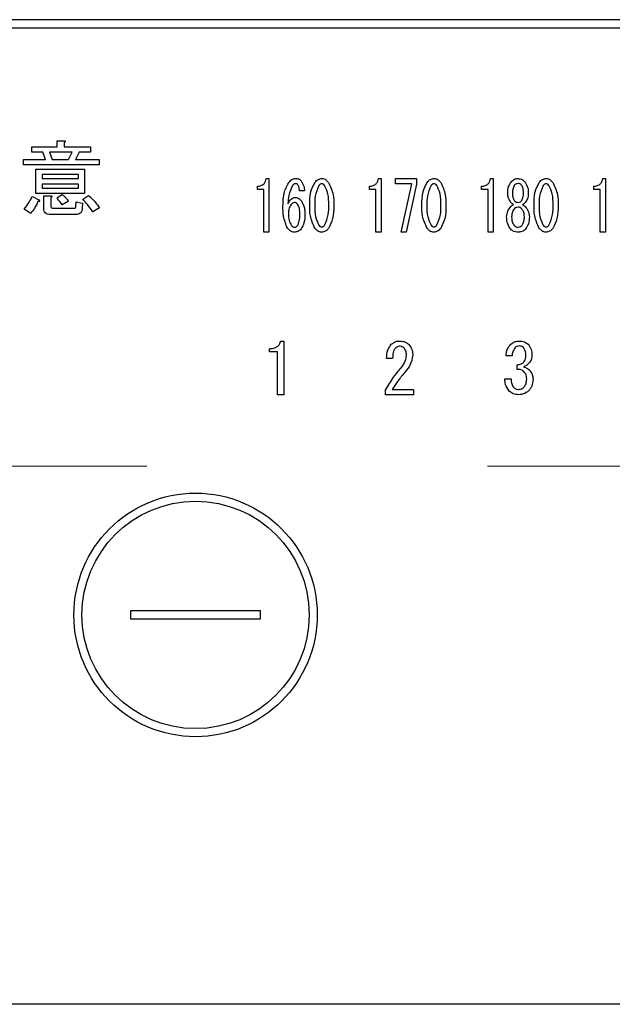
# Model space of a CAD drawing. Units: millimetres. Extents: x 210 to 8110, y 68 to 5690.
# Drawn here: x 3551 to 3588, y 4901 to 4962 of the extents above; entities that cross this region are included whole.
import ezdxf

# ---------------------------------------------------------------- set-up
doc = ezdxf.new("R2010")
doc.units = ezdxf.units.MM
doc.header["$LTSCALE"] = 5
doc.linetypes.add('HIDDEN', pattern=[12.6, 8.4, -4.2])
doc.layers.get('0').update_dxf_attribs({"lineweight": 9})
doc.layers.add('トップ', color=14, linetype='Continuous', lineweight=9)
doc.layers.add('熱源', color=214, linetype='Continuous', lineweight=9)

# ---------------------------------------------------------------- blocks, each defined once
blk = doc.blocks.new('*G76')
at = {"layer": '熱源', "color": 214, "linetype": 'Continuous', "lineweight": 30}
for p, q in [((3788.85, 4961.5), (3474.849, 4961.5)), ((3474.849, 4961), (3788.85, 4961)), ((3553.323, 4954.046), (3553.734, 4954.046)), ((3553.323, 4953.681), (3553.323, 4954.046)), ((3553.755, 4953.924), (3553.755, 4953.681)), ((3551.748, 4953.681), (3553.323, 4953.681)), ((3551.748, 4953.346), (3551.748, 4953.681)), ((3552.437, 4953.346), (3551.748, 4953.346)), ((3552.599, 4952.891), (3552.437, 4953.346)), ((3552.843, 4953.346), (3553.005, 4952.891)), ((3554.241, 4953.346), (3552.843, 4953.346)), ((3553.755, 4953.681), (3555.376, 4953.681)), ((3554.018, 4952.891), (3554.241, 4953.346)), ((3554.667, 4953.346), (3554.444, 4952.891)), ((3555.376, 4953.346), (3554.667, 4953.346)), ((3555.376, 4953.681), (3555.376, 4953.346)), ((3551.241, 4952.891), (3552.599, 4952.891)), ((3551.241, 4952.555), (3551.241, 4952.891)), ((3555.903, 4952.555), (3551.241, 4952.555)), ((3553.005, 4952.891), (3554.018, 4952.891)), ((3554.444, 4952.891), (3555.903, 4952.891)), ((3555.903, 4952.891), (3555.903, 4952.555)), ((3552.013, 4952.303), (3555.011, 4952.303)), ((3552.013, 4950.792), (3552.013, 4952.303)), ((3552.397, 4951.967), (3552.397, 4951.715)), ((3554.628, 4951.967), (3552.397, 4951.967)), ((3554.628, 4951.715), (3554.628, 4951.967)), ((3555.011, 4952.303), (3555.011, 4950.792)), ((3552.397, 4951.715), (3554.628, 4951.715)), ((3552.397, 4951.379), (3552.397, 4951.127)), ((3554.628, 4951.379), (3552.397, 4951.379)), ((3554.628, 4951.127), (3554.628, 4951.379)), ((3566.21, 4951.722), (3566.372, 4951.722)), ((3566.372, 4951.722), (3566.372, 4948.417)), ((3573.124, 4951.722), (3573.286, 4951.722)), ((3573.286, 4951.722), (3573.286, 4948.417)), ((3574.177, 4951.401), (3574.177, 4951.722)), ((3574.177, 4951.722), (3575.46, 4951.722)), ((3575.176, 4951.401), (3574.177, 4951.401)), ((3574.515, 4948.417), (3575.176, 4951.401)), ((3575.46, 4951.366), (3574.825, 4948.417)), ((3575.46, 4951.722), (3575.46, 4951.366)), ((3580.037, 4951.722), (3580.199, 4951.722)), ((3580.199, 4951.722), (3580.199, 4948.417)), ((3586.951, 4951.722), (3587.113, 4951.722)), ((3587.113, 4951.722), (3587.113, 4948.417)), ((3555.011, 4950.792), (3552.013, 4950.792)), ((3552.397, 4951.127), (3554.628, 4951.127)), ((3553.289, 4950.539), (3553.633, 4950.742)), ((3565.657, 4951.047), (3565.657, 4951.247)), ((3566.053, 4951.047), (3565.657, 4951.047)), ((3566.053, 4948.417), (3566.053, 4951.047)), ((3568.56, 4950.959), (3568.25, 4950.959)), ((3572.57, 4951.047), (3572.57, 4951.247)), ((3572.966, 4951.047), (3572.57, 4951.047)), ((3572.966, 4948.417), (3572.966, 4951.047)), ((3579.484, 4951.047), (3579.484, 4951.247)), ((3579.879, 4951.047), (3579.484, 4951.047)), ((3579.879, 4948.417), (3579.879, 4951.047)), ((3581.09, 4950.806), (3581.09, 4950.823)), ((3581.387, 4950.823), (3581.387, 4950.806)), ((3582.063, 4950.806), (3582.063, 4950.823)), ((3582.36, 4950.823), (3582.36, 4950.806)), ((3586.397, 4951.047), (3586.397, 4951.247)), ((3586.793, 4951.047), (3586.397, 4951.047)), ((3586.793, 4948.417), (3586.793, 4951.047)), ((3551.789, 4950.62), (3552.194, 4950.418)), ((3552.492, 4950.661), (3552.903, 4950.661)), ((3552.492, 4949.85), (3552.492, 4950.661)), ((3552.924, 4950.539), (3552.924, 4950.053)), ((3554.018, 4950.316), (3553.633, 4950.093)), ((3554.464, 4949.972), (3554.484, 4950.276)), ((3554.484, 4950.276), (3554.89, 4950.195)), ((3554.89, 4950.195), (3554.87, 4949.891)), ((3554.89, 4950.438), (3555.255, 4950.681)), ((3551.687, 4949.566), (3551.282, 4949.83)), ((3553.066, 4949.891), (3554.363, 4949.891)), ((3555.924, 4949.911), (3555.518, 4949.668)), ((3554.484, 4949.507), (3552.883, 4949.507)), ((3566.372, 4948.417), (3566.053, 4948.417)), ((3573.286, 4948.417), (3572.966, 4948.417)), ((3574.825, 4948.417), (3574.515, 4948.417)), ((3580.199, 4948.417), (3579.879, 4948.417)), ((3587.113, 4948.417), (3586.793, 4948.417)), ((3567.093, 4941.716), (3567.296, 4941.716)), ((3567.296, 4941.716), (3567.296, 4938.41)), ((3566.397, 4941.041), (3566.397, 4941.241)), ((3566.895, 4941.041), (3566.397, 4941.041)), ((3566.895, 4938.41), (3566.895, 4941.041)), ((3573.998, 4940.63), (3573.624, 4940.63)), ((3581.36, 4940.8), (3580.987, 4940.8)), ((3581.665, 4939.969), (3581.665, 4940.257)), ((3580.919, 4939.393), (3581.309, 4939.393)), ((3573.557, 4938.41), (3573.557, 4938.68)), ((3573.964, 4938.731), (3575.286, 4938.731)), ((3575.286, 4938.731), (3575.286, 4938.41)), ((3567.296, 4938.41), (3566.895, 4938.41)), ((3575.286, 4938.41), (3573.557, 4938.41)), ((3557.849, 4925.1), (3557.849, 4924.6)), ((3565.849, 4925.1), (3557.849, 4925.1)), ((3565.849, 4924.6), (3565.849, 4925.1)), ((3557.849, 4924.6), (3565.849, 4924.6)), ((3771.85, 4900.874), (3491.849, 4900.874))]:
    blk.add_line(p, q, dxfattribs=at)
for radius in [7.5, 7]:
    blk.add_circle((3561.849, 4924.85), radius, dxfattribs=at)
for points, knots in [([(3553.734, 4954.046), (3553.752, 4954.044), (3553.778, 4954.04), (3553.806, 4954.028), (3553.818, 4954.015), (3553.823, 4954), (3553.818, 4953.985), (3553.806, 4953.969), (3553.786, 4953.948), (3553.767, 4953.934), (3553.755, 4953.924)], [0, 0, 0, 0, 0.249506, 0.374574, 0.43753, 0.499652, 0.578496, 0.656934, 0.780218, 1, 1, 1, 1]), ([(3565.657, 4951.247), (3565.733, 4951.252), (3565.884, 4951.262), (3566.069, 4951.38), (3566.172, 4951.548), (3566.197, 4951.664), (3566.21, 4951.722)], [0, 0, 0, 0, 0.2803518, 0.5591126, 0.7792111, 1, 1, 1, 1]), ([(3567.237, 4950.026), (3567.243, 4950.325), (3567.255, 4950.856), (3567.514, 4951.316), (3567.628, 4951.519)], [0, 0, 0, 0, 0.5611129, 1, 1, 1, 1]), ([(3567.628, 4951.519), (3567.692, 4951.583), (3567.804, 4951.699), (3567.963, 4951.715), (3568.033, 4951.722)], [0, 0, 0, 0, 0.5593246, 1, 1, 1, 1]), ([(3568.02, 4951.4), (3567.978, 4951.393), (3567.903, 4951.38), (3567.853, 4951.323), (3567.831, 4951.298)], [0, 0, 0, 0, 0.557954, 1, 1, 1, 1]), ([(3568.155, 4951.332), (3568.134, 4951.354), (3568.096, 4951.392), (3568.043, 4951.398), (3568.02, 4951.4)], [0, 0, 0, 0, 0.55947, 1, 1, 1, 1]), ([(3568.033, 4951.722), (3568.104, 4951.714), (3568.231, 4951.7), (3568.319, 4951.61), (3568.358, 4951.57)], [0, 0, 0, 0, 0.559163, 1, 1, 1, 1]), ([(3568.25, 4950.959), (3568.248, 4951.033), (3568.246, 4951.166), (3568.183, 4951.281), (3568.155, 4951.332)], [0, 0, 0, 0, 0.5611347, 1, 1, 1, 1]), ([(3568.358, 4951.57), (3568.422, 4951.464), (3568.536, 4951.275), (3568.553, 4951.056), (3568.56, 4950.959)], [0, 0, 0, 0, 0.558814, 1, 1, 1, 1]), ([(3568.884, 4950.077), (3568.885, 4950.356), (3568.887, 4950.851), (3569.11, 4951.292), (3569.208, 4951.485)], [0, 0, 0, 0, 0.561657, 1, 1, 1, 1]), ([(3569.208, 4951.485), (3569.272, 4951.557), (3569.385, 4951.685), (3569.553, 4951.711), (3569.627, 4951.722)], [0, 0, 0, 0, 0.560779, 1, 1, 1, 1]), ([(3569.627, 4951.4), (3569.607, 4951.398), (3569.568, 4951.394), (3569.505, 4951.359), (3569.472, 4951.321), (3569.451, 4951.298)], [0, 0, 0, 0, 0.279698, 0.560406, 1, 1, 1, 1]), ([(3569.627, 4951.722), (3569.673, 4951.718), (3569.766, 4951.709), (3569.916, 4951.628), (3569.996, 4951.539), (3570.045, 4951.485)], [0, 0, 0, 0, 0.279957, 0.559967, 1, 1, 1, 1]), ([(3569.802, 4951.298), (3569.776, 4951.329), (3569.728, 4951.383), (3569.658, 4951.395), (3569.627, 4951.4)], [0, 0, 0, 0, 0.560961, 1, 1, 1, 1]), ([(3570.045, 4951.485), (3570.16, 4951.235), (3570.367, 4950.787), (3570.368, 4950.295), (3570.369, 4950.077)], [0, 0, 0, 0, 0.557519, 1, 1, 1, 1]), ([(3572.57, 4951.247), (3572.646, 4951.252), (3572.797, 4951.262), (3572.983, 4951.38), (3573.085, 4951.548), (3573.111, 4951.664), (3573.124, 4951.722)], [0, 0, 0, 0, 0.280352, 0.559113, 0.779211, 1, 1, 1, 1]), ([(3575.797, 4950.077), (3575.799, 4950.356), (3575.801, 4950.851), (3576.024, 4951.292), (3576.121, 4951.485)], [0, 0, 0, 0, 0.561657, 1, 1, 1, 1]), ([(3576.121, 4951.485), (3576.185, 4951.557), (3576.299, 4951.685), (3576.467, 4951.711), (3576.54, 4951.722)], [0, 0, 0, 0, 0.560779, 1, 1, 1, 1]), ([(3576.54, 4951.4), (3576.521, 4951.398), (3576.481, 4951.394), (3576.419, 4951.359), (3576.385, 4951.321), (3576.364, 4951.298)], [0, 0, 0, 0, 0.2796985, 0.5604063, 1, 1, 1, 1]), ([(3576.54, 4951.722), (3576.587, 4951.718), (3576.68, 4951.709), (3576.829, 4951.628), (3576.909, 4951.539), (3576.958, 4951.485)], [0, 0, 0, 0, 0.279957, 0.559967, 1, 1, 1, 1]), ([(3576.715, 4951.298), (3576.689, 4951.329), (3576.642, 4951.383), (3576.571, 4951.395), (3576.54, 4951.4)], [0, 0, 0, 0, 0.560961, 1, 1, 1, 1]), ([(3576.958, 4951.485), (3577.074, 4951.235), (3577.28, 4950.787), (3577.282, 4950.295), (3577.283, 4950.077)], [0, 0, 0, 0, 0.557519, 1, 1, 1, 1]), ([(3579.484, 4951.247), (3579.56, 4951.252), (3579.711, 4951.262), (3579.896, 4951.38), (3579.999, 4951.548), (3580.024, 4951.664), (3580.037, 4951.722)], [0, 0, 0, 0, 0.280352, 0.559113, 0.779211, 1, 1, 1, 1]), ([(3581.09, 4950.823), (3581.097, 4950.96), (3581.108, 4951.204), (3581.237, 4951.411), (3581.293, 4951.502)], [0, 0, 0, 0, 0.560386, 1, 1, 1, 1]), ([(3581.293, 4951.502), (3581.36, 4951.571), (3581.48, 4951.695), (3581.65, 4951.714), (3581.725, 4951.722)], [0, 0, 0, 0, 0.559617, 1, 1, 1, 1]), ([(3581.725, 4951.417), (3581.675, 4951.409), (3581.584, 4951.396), (3581.522, 4951.328), (3581.495, 4951.298)], [0, 0, 0, 0, 0.5583253, 1, 1, 1, 1]), ([(3581.725, 4951.722), (3581.82, 4951.708), (3581.991, 4951.683), (3582.106, 4951.557), (3582.157, 4951.502)], [0, 0, 0, 0, 0.558181, 1, 1, 1, 1]), ([(3581.955, 4951.298), (3581.919, 4951.336), (3581.856, 4951.402), (3581.765, 4951.412), (3581.725, 4951.417)], [0, 0, 0, 0, 0.559537, 1, 1, 1, 1]), ([(3582.157, 4951.502), (3582.226, 4951.384), (3582.348, 4951.173), (3582.356, 4950.93), (3582.36, 4950.823)], [0, 0, 0, 0, 0.558486, 1, 1, 1, 1]), ([(3582.711, 4950.077), (3582.712, 4950.356), (3582.714, 4950.851), (3582.937, 4951.292), (3583.035, 4951.485)], [0, 0, 0, 0, 0.561657, 1, 1, 1, 1]), ([(3583.035, 4951.485), (3583.098, 4951.557), (3583.212, 4951.685), (3583.38, 4951.711), (3583.454, 4951.722)], [0, 0, 0, 0, 0.560779, 1, 1, 1, 1]), ([(3583.454, 4951.4), (3583.434, 4951.398), (3583.395, 4951.394), (3583.332, 4951.359), (3583.298, 4951.321), (3583.278, 4951.298)], [0, 0, 0, 0, 0.279698, 0.560406, 1, 1, 1, 1]), ([(3583.454, 4951.722), (3583.5, 4951.718), (3583.593, 4951.709), (3583.743, 4951.628), (3583.823, 4951.539), (3583.872, 4951.485)], [0, 0, 0, 0, 0.279957, 0.559967, 1, 1, 1, 1]), ([(3583.629, 4951.298), (3583.602, 4951.329), (3583.555, 4951.383), (3583.485, 4951.395), (3583.454, 4951.4)], [0, 0, 0, 0, 0.560961, 1, 1, 1, 1]), ([(3583.872, 4951.485), (3583.987, 4951.235), (3584.194, 4950.787), (3584.195, 4950.295), (3584.196, 4950.077)], [0, 0, 0, 0, 0.5575192, 1, 1, 1, 1]), ([(3586.397, 4951.247), (3586.473, 4951.252), (3586.624, 4951.262), (3586.81, 4951.38), (3586.912, 4951.548), (3586.938, 4951.664), (3586.951, 4951.722)], [0, 0, 0, 0, 0.2803518, 0.5591126, 0.7792111, 1, 1, 1, 1]), ([(3553.633, 4950.742), (3553.715, 4950.671), (3553.861, 4950.545), (3553.97, 4950.386), (3554.018, 4950.316)], [0, 0, 0, 0, 0.560544, 1, 1, 1, 1]), ([(3567.831, 4951.298), (3567.741, 4951.095), (3567.582, 4950.732), (3567.558, 4950.337), (3567.547, 4950.162)], [0, 0, 0, 0, 0.557882, 1, 1, 1, 1]), ([(3569.451, 4951.298), (3569.359, 4951.08), (3569.194, 4950.688), (3569.195, 4950.265), (3569.195, 4950.077)], [0, 0, 0, 0, 0.557607, 1, 1, 1, 1]), ([(3570.059, 4950.077), (3570.06, 4950.317), (3570.062, 4950.744), (3569.881, 4951.13), (3569.802, 4951.298)], [0, 0, 0, 0, 0.561967, 1, 1, 1, 1]), ([(3576.364, 4951.298), (3576.272, 4951.08), (3576.108, 4950.688), (3576.108, 4950.265), (3576.108, 4950.077)], [0, 0, 0, 0, 0.557607, 1, 1, 1, 1]), ([(3576.972, 4950.077), (3576.973, 4950.317), (3576.975, 4950.744), (3576.795, 4951.13), (3576.715, 4951.298)], [0, 0, 0, 0, 0.561967, 1, 1, 1, 1]), ([(3581.279, 4950.247), (3581.218, 4950.343), (3581.107, 4950.514), (3581.096, 4950.717), (3581.09, 4950.806)], [0, 0, 0, 0, 0.559153, 1, 1, 1, 1]), ([(3581.495, 4951.298), (3581.457, 4951.214), (3581.388, 4951.063), (3581.388, 4950.897), (3581.387, 4950.823)], [0, 0, 0, 0, 0.55755, 1, 1, 1, 1]), ([(3581.387, 4950.806), (3581.388, 4950.719), (3581.39, 4950.563), (3581.463, 4950.426), (3581.495, 4950.366)], [0, 0, 0, 0, 0.561343, 1, 1, 1, 1]), ([(3582.063, 4950.823), (3582.062, 4950.917), (3582.062, 4951.084), (3581.987, 4951.233), (3581.955, 4951.298)], [0, 0, 0, 0, 0.561617, 1, 1, 1, 1]), ([(3581.955, 4950.366), (3581.993, 4950.443), (3582.061, 4950.583), (3582.062, 4950.738), (3582.063, 4950.806)], [0, 0, 0, 0, 0.557734, 1, 1, 1, 1]), ([(3582.36, 4950.806), (3582.35, 4950.693), (3582.334, 4950.489), (3582.221, 4950.321), (3582.171, 4950.247)], [0, 0, 0, 0, 0.559639, 1, 1, 1, 1]), ([(3583.278, 4951.298), (3583.186, 4951.08), (3583.021, 4950.688), (3583.021, 4950.265), (3583.022, 4950.077)], [0, 0, 0, 0, 0.557607, 1, 1, 1, 1]), ([(3583.886, 4950.077), (3583.887, 4950.317), (3583.889, 4950.744), (3583.708, 4951.13), (3583.629, 4951.298)], [0, 0, 0, 0, 0.561967, 1, 1, 1, 1]), ([(3551.282, 4949.83), (3551.391, 4949.968), (3551.585, 4950.216), (3551.726, 4950.497), (3551.789, 4950.62)], [0, 0, 0, 0, 0.5598347, 1, 1, 1, 1]), ([(3552.133, 4950.296), (3552.065, 4950.15), (3551.945, 4949.89), (3551.766, 4949.665), (3551.687, 4949.566)], [0, 0, 0, 0, 0.5597769, 1, 1, 1, 1]), ([(3552.194, 4950.418), (3552.207, 4950.406), (3552.228, 4950.388), (3552.244, 4950.359), (3552.242, 4950.34), (3552.232, 4950.324), (3552.209, 4950.312), (3552.175, 4950.301), (3552.149, 4950.298), (3552.133, 4950.296)], [0, 0, 0, 0, 0.249616, 0.374531, 0.437371, 0.499824, 0.639752, 0.779891, 1, 1, 1, 1]), ([(3552.903, 4950.661), (3552.921, 4950.659), (3552.946, 4950.655), (3552.975, 4950.642), (3552.987, 4950.63), (3552.992, 4950.615), (3552.987, 4950.6), (3552.975, 4950.584), (3552.955, 4950.563), (3552.936, 4950.548), (3552.924, 4950.539)], [0, 0, 0, 0, 0.249506, 0.374574, 0.43753, 0.499652, 0.578496, 0.656934, 0.780218, 1, 1, 1, 1]), ([(3553.633, 4950.093), (3553.573, 4950.18), (3553.466, 4950.335), (3553.343, 4950.477), (3553.289, 4950.539)], [0, 0, 0, 0, 0.559786, 1, 1, 1, 1]), ([(3555.518, 4949.668), (3555.412, 4949.821), (3555.223, 4950.094), (3554.992, 4950.333), (3554.89, 4950.438)], [0, 0, 0, 0, 0.559911, 1, 1, 1, 1]), ([(3555.255, 4950.681), (3555.396, 4950.552), (3555.649, 4950.32), (3555.84, 4950.036), (3555.924, 4949.911)], [0, 0, 0, 0, 0.559953, 1, 1, 1, 1]), ([(3567.547, 4950.162), (3567.605, 4950.267), (3567.686, 4950.413), (3567.866, 4950.536), (3567.96, 4950.547), (3568.006, 4950.552)], [0, 0, 0, 0, 0.559518, 0.779909, 1, 1, 1, 1]), ([(3567.736, 4950.128), (3567.682, 4950.034), (3567.584, 4949.865), (3567.577, 4949.671), (3567.574, 4949.586)], [0, 0, 0, 0, 0.5585316, 1, 1, 1, 1]), ([(3567.952, 4950.247), (3567.904, 4950.238), (3567.818, 4950.223), (3567.762, 4950.157), (3567.736, 4950.128)], [0, 0, 0, 0, 0.557792, 1, 1, 1, 1]), ([(3568.142, 4950.145), (3568.113, 4950.177), (3568.061, 4950.233), (3567.986, 4950.243), (3567.952, 4950.247)], [0, 0, 0, 0, 0.5600793, 1, 1, 1, 1]), ([(3568.006, 4950.552), (3568.047, 4950.548), (3568.128, 4950.541), (3568.258, 4950.473), (3568.328, 4950.396), (3568.371, 4950.349)], [0, 0, 0, 0, 0.2799098, 0.560091, 1, 1, 1, 1]), ([(3568.277, 4949.518), (3568.277, 4949.641), (3568.277, 4949.861), (3568.183, 4950.059), (3568.142, 4950.145)], [0, 0, 0, 0, 0.56175, 1, 1, 1, 1]), ([(3568.371, 4950.349), (3568.446, 4950.203), (3568.581, 4949.941), (3568.585, 4949.647), (3568.587, 4949.518)], [0, 0, 0, 0, 0.5579105, 1, 1, 1, 1]), ([(3581.455, 4950.111), (3581.418, 4950.131), (3581.352, 4950.167), (3581.302, 4950.222), (3581.279, 4950.247)], [0, 0, 0, 0, 0.559943, 1, 1, 1, 1]), ([(3581.495, 4950.366), (3581.531, 4950.328), (3581.595, 4950.262), (3581.685, 4950.251), (3581.725, 4950.247)], [0, 0, 0, 0, 0.55963, 1, 1, 1, 1]), ([(3581.725, 4950.247), (3581.776, 4950.254), (3581.867, 4950.268), (3581.928, 4950.336), (3581.955, 4950.366)], [0, 0, 0, 0, 0.558427, 1, 1, 1, 1]), ([(3582.171, 4950.247), (3582.142, 4950.216), (3582.091, 4950.161), (3582.025, 4950.126), (3581.995, 4950.111)], [0, 0, 0, 0, 0.559708, 1, 1, 1, 1]), ([(3552.883, 4949.507), (3552.828, 4949.51), (3552.717, 4949.515), (3552.571, 4949.588), (3552.5, 4949.719), (3552.495, 4949.806), (3552.492, 4949.85)], [0, 0, 0, 0, 0.280875, 0.55958, 0.779379, 1, 1, 1, 1]), ([(3552.924, 4950.053), (3552.925, 4950.03), (3552.927, 4949.984), (3552.957, 4949.923), (3553.011, 4949.894), (3553.047, 4949.892), (3553.066, 4949.891)], [0, 0, 0, 0, 0.280881, 0.559839, 0.779622, 1, 1, 1, 1]), ([(3554.363, 4949.891), (3554.377, 4949.891), (3554.404, 4949.893), (3554.441, 4949.908), (3554.462, 4949.939), (3554.464, 4949.961), (3554.464, 4949.972)], [0, 0, 0, 0, 0.280329, 0.559723, 0.779232, 1, 1, 1, 1]), ([(3554.87, 4949.891), (3554.864, 4949.833), (3554.852, 4949.719), (3554.758, 4949.579), (3554.62, 4949.514), (3554.53, 4949.509), (3554.484, 4949.507)], [0, 0, 0, 0, 0.280647, 0.559312, 0.77929, 1, 1, 1, 1]), ([(3567.52, 4948.653), (3567.418, 4948.899), (3567.234, 4949.339), (3567.236, 4949.816), (3567.237, 4950.026)], [0, 0, 0, 0, 0.557316, 1, 1, 1, 1]), ([(3567.574, 4949.586), (3567.576, 4949.434), (3567.58, 4949.163), (3567.707, 4948.926), (3567.763, 4948.822)], [0, 0, 0, 0, 0.561314, 1, 1, 1, 1]), ([(3568.155, 4948.839), (3568.199, 4948.962), (3568.28, 4949.181), (3568.278, 4949.415), (3568.277, 4949.518)], [0, 0, 0, 0, 0.557338, 1, 1, 1, 1]), ([(3568.587, 4949.518), (3568.584, 4949.339), (3568.578, 4949.019), (3568.425, 4948.741), (3568.358, 4948.619)], [0, 0, 0, 0, 0.56118, 1, 1, 1, 1]), ([(3569.208, 4948.653), (3569.093, 4948.906), (3568.886, 4949.36), (3568.884, 4949.857), (3568.884, 4950.077)], [0, 0, 0, 0, 0.557495, 1, 1, 1, 1]), ([(3569.195, 4950.077), (3569.193, 4949.834), (3569.191, 4949.402), (3569.372, 4949.011), (3569.451, 4948.839)], [0, 0, 0, 0, 0.561988, 1, 1, 1, 1]), ([(3569.802, 4948.839), (3569.895, 4949.061), (3570.061, 4949.458), (3570.059, 4949.887), (3570.059, 4950.077)], [0, 0, 0, 0, 0.55731, 1, 1, 1, 1]), ([(3570.369, 4950.077), (3570.368, 4949.796), (3570.366, 4949.295), (3570.143, 4948.848), (3570.045, 4948.653)], [0, 0, 0, 0, 0.561702, 1, 1, 1, 1]), ([(3576.121, 4948.653), (3576.006, 4948.906), (3575.799, 4949.36), (3575.798, 4949.857), (3575.797, 4950.077)], [0, 0, 0, 0, 0.5574948, 1, 1, 1, 1]), ([(3576.108, 4950.077), (3576.107, 4949.834), (3576.105, 4949.402), (3576.285, 4949.011), (3576.364, 4948.839)], [0, 0, 0, 0, 0.561988, 1, 1, 1, 1]), ([(3576.715, 4948.839), (3576.808, 4949.061), (3576.974, 4949.458), (3576.973, 4949.887), (3576.972, 4950.077)], [0, 0, 0, 0, 0.55731, 1, 1, 1, 1]), ([(3577.283, 4950.077), (3577.282, 4949.796), (3577.28, 4949.295), (3577.056, 4948.848), (3576.958, 4948.653)], [0, 0, 0, 0, 0.5617023, 1, 1, 1, 1]), ([(3581.023, 4949.365), (3581.037, 4949.483), (3581.061, 4949.694), (3581.185, 4949.866), (3581.239, 4949.942)], [0, 0, 0, 0, 0.558939, 1, 1, 1, 1]), ([(3581.239, 4949.942), (3581.274, 4949.981), (3581.335, 4950.051), (3581.419, 4950.093), (3581.455, 4950.111)], [0, 0, 0, 0, 0.559982, 1, 1, 1, 1]), ([(3581.468, 4949.823), (3581.423, 4949.743), (3581.341, 4949.601), (3581.336, 4949.437), (3581.333, 4949.365)], [0, 0, 0, 0, 0.558507, 1, 1, 1, 1]), ([(3581.725, 4949.959), (3581.668, 4949.949), (3581.567, 4949.933), (3581.498, 4949.857), (3581.468, 4949.823)], [0, 0, 0, 0, 0.558182, 1, 1, 1, 1]), ([(3581.982, 4949.823), (3581.942, 4949.865), (3581.871, 4949.941), (3581.77, 4949.953), (3581.725, 4949.959)], [0, 0, 0, 0, 0.56008, 1, 1, 1, 1]), ([(3582.117, 4949.365), (3582.112, 4949.457), (3582.105, 4949.622), (3582.019, 4949.762), (3581.982, 4949.823)], [0, 0, 0, 0, 0.560397, 1, 1, 1, 1]), ([(3581.995, 4950.111), (3582.042, 4950.087), (3582.124, 4950.043), (3582.185, 4949.973), (3582.211, 4949.942)], [0, 0, 0, 0, 0.559511, 1, 1, 1, 1]), ([(3582.211, 4949.942), (3582.279, 4949.844), (3582.4, 4949.669), (3582.419, 4949.458), (3582.427, 4949.365)], [0, 0, 0, 0, 0.559894, 1, 1, 1, 1]), ([(3583.035, 4948.653), (3582.919, 4948.906), (3582.712, 4949.36), (3582.711, 4949.857), (3582.711, 4950.077)], [0, 0, 0, 0, 0.5574948, 1, 1, 1, 1]), ([(3583.022, 4950.077), (3583.02, 4949.834), (3583.018, 4949.402), (3583.199, 4949.011), (3583.278, 4948.839)], [0, 0, 0, 0, 0.561988, 1, 1, 1, 1]), ([(3583.629, 4948.839), (3583.721, 4949.061), (3583.888, 4949.458), (3583.886, 4949.887), (3583.886, 4950.077)], [0, 0, 0, 0, 0.55731, 1, 1, 1, 1]), ([(3584.196, 4950.077), (3584.195, 4949.796), (3584.193, 4949.295), (3583.97, 4948.848), (3583.872, 4948.653)], [0, 0, 0, 0, 0.561702, 1, 1, 1, 1]), ([(3581.239, 4948.636), (3581.166, 4948.763), (3581.035, 4948.989), (3581.027, 4949.25), (3581.023, 4949.365)], [0, 0, 0, 0, 0.558479, 1, 1, 1, 1]), ([(3581.333, 4949.365), (3581.336, 4949.263), (3581.34, 4949.082), (3581.429, 4948.925), (3581.468, 4948.856)], [0, 0, 0, 0, 0.560951, 1, 1, 1, 1]), ([(3581.982, 4948.856), (3582.028, 4948.946), (3582.112, 4949.106), (3582.115, 4949.286), (3582.117, 4949.365)], [0, 0, 0, 0, 0.558062, 1, 1, 1, 1]), ([(3582.427, 4949.365), (3582.421, 4949.218), (3582.409, 4948.956), (3582.272, 4948.734), (3582.211, 4948.636)], [0, 0, 0, 0, 0.560414, 1, 1, 1, 1]), ([(3567.939, 4948.417), (3567.892, 4948.422), (3567.799, 4948.431), (3567.65, 4948.51), (3567.569, 4948.599), (3567.52, 4948.653)], [0, 0, 0, 0, 0.279845, 0.560034, 1, 1, 1, 1]), ([(3567.763, 4948.822), (3567.793, 4948.791), (3567.845, 4948.735), (3567.92, 4948.725), (3567.952, 4948.721)], [0, 0, 0, 0, 0.5602161, 1, 1, 1, 1]), ([(3568.358, 4948.619), (3568.292, 4948.554), (3568.174, 4948.438), (3568.011, 4948.424), (3567.939, 4948.417)], [0, 0, 0, 0, 0.558955, 1, 1, 1, 1]), ([(3567.952, 4948.721), (3567.975, 4948.723), (3568.021, 4948.728), (3568.093, 4948.769), (3568.131, 4948.813), (3568.155, 4948.839)], [0, 0, 0, 0, 0.279714, 0.560412, 1, 1, 1, 1]), ([(3569.627, 4948.417), (3569.58, 4948.421), (3569.488, 4948.43), (3569.337, 4948.51), (3569.257, 4948.599), (3569.208, 4948.653)], [0, 0, 0, 0, 0.279891, 0.55994, 1, 1, 1, 1]), ([(3569.451, 4948.839), (3569.478, 4948.809), (3569.526, 4948.755), (3569.596, 4948.743), (3569.627, 4948.738)], [0, 0, 0, 0, 0.561033, 1, 1, 1, 1]), ([(3569.627, 4948.738), (3569.646, 4948.74), (3569.686, 4948.743), (3569.748, 4948.779), (3569.781, 4948.817), (3569.802, 4948.839)], [0, 0, 0, 0, 0.2795888, 0.5605595, 1, 1, 1, 1]), ([(3570.045, 4948.653), (3569.981, 4948.582), (3569.867, 4948.454), (3569.7, 4948.428), (3569.627, 4948.417)], [0, 0, 0, 0, 0.560792, 1, 1, 1, 1]), ([(3576.54, 4948.417), (3576.494, 4948.421), (3576.401, 4948.43), (3576.251, 4948.51), (3576.17, 4948.599), (3576.121, 4948.653)], [0, 0, 0, 0, 0.279891, 0.55994, 1, 1, 1, 1]), ([(3576.364, 4948.839), (3576.391, 4948.809), (3576.439, 4948.755), (3576.509, 4948.743), (3576.54, 4948.738)], [0, 0, 0, 0, 0.5610326, 1, 1, 1, 1]), ([(3576.54, 4948.738), (3576.56, 4948.74), (3576.599, 4948.743), (3576.661, 4948.779), (3576.695, 4948.817), (3576.715, 4948.839)], [0, 0, 0, 0, 0.279589, 0.560559, 1, 1, 1, 1]), ([(3576.958, 4948.653), (3576.895, 4948.582), (3576.781, 4948.454), (3576.614, 4948.428), (3576.54, 4948.417)], [0, 0, 0, 0, 0.560792, 1, 1, 1, 1]), ([(3581.725, 4948.417), (3581.62, 4948.427), (3581.431, 4948.445), (3581.298, 4948.577), (3581.239, 4948.636)], [0, 0, 0, 0, 0.559603, 1, 1, 1, 1]), ([(3581.468, 4948.856), (3581.508, 4948.814), (3581.579, 4948.739), (3581.68, 4948.726), (3581.725, 4948.721)], [0, 0, 0, 0, 0.559813, 1, 1, 1, 1]), ([(3581.725, 4948.721), (3581.782, 4948.73), (3581.884, 4948.747), (3581.951, 4948.823), (3581.982, 4948.856)], [0, 0, 0, 0, 0.558079, 1, 1, 1, 1]), ([(3582.211, 4948.636), (3582.176, 4948.598), (3582.106, 4948.523), (3581.939, 4948.435), (3581.806, 4948.424), (3581.725, 4948.417)], [0, 0, 0, 0, 0.2802783, 0.5604879, 1, 1, 1, 1]), ([(3583.454, 4948.417), (3583.407, 4948.421), (3583.314, 4948.43), (3583.164, 4948.51), (3583.084, 4948.599), (3583.035, 4948.653)], [0, 0, 0, 0, 0.279891, 0.55994, 1, 1, 1, 1]), ([(3583.278, 4948.839), (3583.305, 4948.809), (3583.352, 4948.755), (3583.423, 4948.743), (3583.454, 4948.738)], [0, 0, 0, 0, 0.561033, 1, 1, 1, 1]), ([(3583.454, 4948.738), (3583.473, 4948.74), (3583.512, 4948.743), (3583.575, 4948.779), (3583.608, 4948.817), (3583.629, 4948.839)], [0, 0, 0, 0, 0.2795888, 0.5605595, 1, 1, 1, 1]), ([(3583.872, 4948.653), (3583.808, 4948.582), (3583.694, 4948.454), (3583.527, 4948.428), (3583.454, 4948.417)], [0, 0, 0, 0, 0.560792, 1, 1, 1, 1]), ([(3566.397, 4941.241), (3566.484, 4941.245), (3566.656, 4941.253), (3566.883, 4941.349), (3567.036, 4941.519), (3567.074, 4941.65), (3567.093, 4941.716)], [0, 0, 0, 0, 0.2807519, 0.5601585, 0.7798199, 1, 1, 1, 1]), ([(3573.913, 4941.512), (3574.003, 4941.58), (3574.166, 4941.701), (3574.367, 4941.711), (3574.455, 4941.716)], [0, 0, 0, 0, 0.5583187, 1, 1, 1, 1]), ([(3574.455, 4941.716), (3574.57, 4941.705), (3574.774, 4941.684), (3574.929, 4941.553), (3574.998, 4941.495)], [0, 0, 0, 0, 0.559318, 1, 1, 1, 1]), ([(3581.275, 4941.512), (3581.363, 4941.579), (3581.519, 4941.699), (3581.715, 4941.711), (3581.801, 4941.716)], [0, 0, 0, 0, 0.558571, 1, 1, 1, 1]), ([(3581.801, 4941.716), (3581.914, 4941.708), (3582.117, 4941.693), (3582.274, 4941.568), (3582.344, 4941.512)], [0, 0, 0, 0, 0.560036, 1, 1, 1, 1]), ([(3573.624, 4940.63), (3573.634, 4940.811), (3573.65, 4941.133), (3573.833, 4941.397), (3573.913, 4941.512)], [0, 0, 0, 0, 0.561405, 1, 1, 1, 1]), ([(3574.15, 4941.258), (3574.115, 4941.207), (3574.046, 4941.104), (3574.005, 4940.885), (3574.001, 4940.727), (3573.998, 4940.63)], [0, 0, 0, 0, 0.278757, 0.559158, 1, 1, 1, 1]), ([(3574.421, 4941.394), (3574.364, 4941.382), (3574.26, 4941.362), (3574.184, 4941.29), (3574.15, 4941.258)], [0, 0, 0, 0, 0.557943, 1, 1, 1, 1]), ([(3574.693, 4941.292), (3574.647, 4941.326), (3574.566, 4941.387), (3574.466, 4941.391), (3574.421, 4941.394)], [0, 0, 0, 0, 0.558561, 1, 1, 1, 1]), ([(3574.845, 4940.851), (3574.841, 4940.942), (3574.833, 4941.105), (3574.735, 4941.235), (3574.693, 4941.292)], [0, 0, 0, 0, 0.56064, 1, 1, 1, 1]), ([(3574.998, 4941.495), (3575.078, 4941.384), (3575.221, 4941.185), (3575.231, 4940.942), (3575.235, 4940.834)], [0, 0, 0, 0, 0.557986, 1, 1, 1, 1]), ([(3580.987, 4940.8), (3581.004, 4940.949), (3581.033, 4941.215), (3581.201, 4941.421), (3581.275, 4941.512)], [0, 0, 0, 0, 0.559904, 1, 1, 1, 1]), ([(3581.547, 4941.309), (3581.487, 4941.223), (3581.38, 4941.068), (3581.366, 4940.882), (3581.36, 4940.8)], [0, 0, 0, 0, 0.557853, 1, 1, 1, 1]), ([(3581.801, 4941.41), (3581.748, 4941.406), (3581.652, 4941.397), (3581.579, 4941.336), (3581.547, 4941.309)], [0, 0, 0, 0, 0.5595209, 1, 1, 1, 1]), ([(3582.055, 4941.309), (3582.013, 4941.342), (3581.938, 4941.402), (3581.843, 4941.408), (3581.801, 4941.41)], [0, 0, 0, 0, 0.558958, 1, 1, 1, 1]), ([(3582.208, 4940.817), (3582.205, 4940.918), (3582.201, 4941.097), (3582.1, 4941.244), (3582.055, 4941.309)], [0, 0, 0, 0, 0.561452, 1, 1, 1, 1]), ([(3582.344, 4941.512), (3582.423, 4941.408), (3582.564, 4941.22), (3582.576, 4940.988), (3582.581, 4940.885)], [0, 0, 0, 0, 0.558383, 1, 1, 1, 1]), ([(3574.523, 4940.071), (3574.623, 4940.201), (3574.8, 4940.434), (3574.832, 4940.724), (3574.845, 4940.851)], [0, 0, 0, 0, 0.560126, 1, 1, 1, 1]), ([(3575.235, 4940.834), (3575.197, 4940.622), (3575.13, 4940.243), (3574.885, 4939.947), (3574.778, 4939.817)], [0, 0, 0, 0, 0.557989, 1, 1, 1, 1]), ([(3582.072, 4940.41), (3582.119, 4940.479), (3582.203, 4940.603), (3582.206, 4940.751), (3582.208, 4940.817)], [0, 0, 0, 0, 0.5575219, 1, 1, 1, 1]), ([(3582.581, 4940.885), (3582.576, 4940.772), (3582.566, 4940.572), (3582.447, 4940.412), (3582.395, 4940.342)], [0, 0, 0, 0, 0.560801, 1, 1, 1, 1]), ([(3573.557, 4938.68), (3573.716, 4938.955), (3574, 4939.445), (3574.363, 4939.88), (3574.523, 4940.071)], [0, 0, 0, 0, 0.559914, 1, 1, 1, 1]), ([(3574.778, 4939.817), (3574.613, 4939.623), (3574.319, 4939.278), (3574.072, 4938.898), (3573.964, 4938.731)], [0, 0, 0, 0, 0.560005, 1, 1, 1, 1]), ([(3581.665, 4940.257), (3581.75, 4940.266), (3581.9, 4940.281), (3582.02, 4940.371), (3582.072, 4940.41)], [0, 0, 0, 0, 0.560776, 1, 1, 1, 1]), ([(3582.072, 4939.85), (3582.041, 4939.876), (3581.977, 4939.928), (3581.835, 4939.97), (3581.73, 4939.97), (3581.665, 4939.969)], [0, 0, 0, 0, 0.279699, 0.559857, 1, 1, 1, 1]), ([(3582.395, 4940.342), (3582.341, 4940.291), (3582.246, 4940.199), (3582.125, 4940.145), (3582.072, 4940.122)], [0, 0, 0, 0, 0.560314, 1, 1, 1, 1]), ([(3582.072, 4940.122), (3582.142, 4940.098), (3582.267, 4940.056), (3582.367, 4939.972), (3582.412, 4939.935)], [0, 0, 0, 0, 0.560142, 1, 1, 1, 1]), ([(3582.259, 4939.393), (3582.249, 4939.489), (3582.232, 4939.661), (3582.121, 4939.793), (3582.072, 4939.85)], [0, 0, 0, 0, 0.559371, 1, 1, 1, 1]), ([(3582.412, 4939.935), (3582.488, 4939.84), (3582.625, 4939.67), (3582.642, 4939.454), (3582.649, 4939.359)], [0, 0, 0, 0, 0.5590576, 1, 1, 1, 1]), ([(3581.174, 4938.63), (3581.087, 4938.759), (3580.93, 4938.991), (3580.923, 4939.27), (3580.919, 4939.393)], [0, 0, 0, 0, 0.557552, 1, 1, 1, 1]), ([(3581.309, 4939.393), (3581.307, 4939.282), (3581.303, 4939.084), (3581.414, 4938.921), (3581.462, 4938.85)], [0, 0, 0, 0, 0.561598, 1, 1, 1, 1]), ([(3582.106, 4938.884), (3582.138, 4938.924), (3582.2, 4939.005), (3582.25, 4939.183), (3582.256, 4939.313), (3582.259, 4939.393)], [0, 0, 0, 0, 0.279424, 0.559592, 1, 1, 1, 1]), ([(3582.649, 4939.359), (3582.638, 4939.21), (3582.617, 4938.944), (3582.451, 4938.737), (3582.378, 4938.647)], [0, 0, 0, 0, 0.559885, 1, 1, 1, 1]), ([(3581.784, 4938.41), (3581.657, 4938.418), (3581.431, 4938.431), (3581.252, 4938.569), (3581.174, 4938.63)], [0, 0, 0, 0, 0.56038, 1, 1, 1, 1]), ([(3581.462, 4938.85), (3581.516, 4938.81), (3581.613, 4938.739), (3581.732, 4938.734), (3581.784, 4938.731)], [0, 0, 0, 0, 0.558418, 1, 1, 1, 1]), ([(3581.784, 4938.731), (3581.853, 4938.743), (3581.975, 4938.763), (3582.066, 4938.847), (3582.106, 4938.884)], [0, 0, 0, 0, 0.558297, 1, 1, 1, 1]), ([(3582.378, 4938.647), (3582.279, 4938.57), (3582.103, 4938.432), (3581.882, 4938.417), (3581.784, 4938.41)], [0, 0, 0, 0, 0.558841, 1, 1, 1, 1])]:
    blk.add_open_spline(points, degree=3, knots=knots, dxfattribs=at)

msp = doc.modelspace()

# ---------------------------------------------------------------- linework, layer by layer
at = {"layer": 'トップ', "color": 14, "linetype": 'HIDDEN', "lineweight": 9}
msp.add_line((3516.85, 4934), (3746.85, 4934), dxfattribs=at)

# ---------------------------------------------------------------- block references
msp.add_blockref('*G76', (0, 0))

doc.saveas('drawing.dxf')
